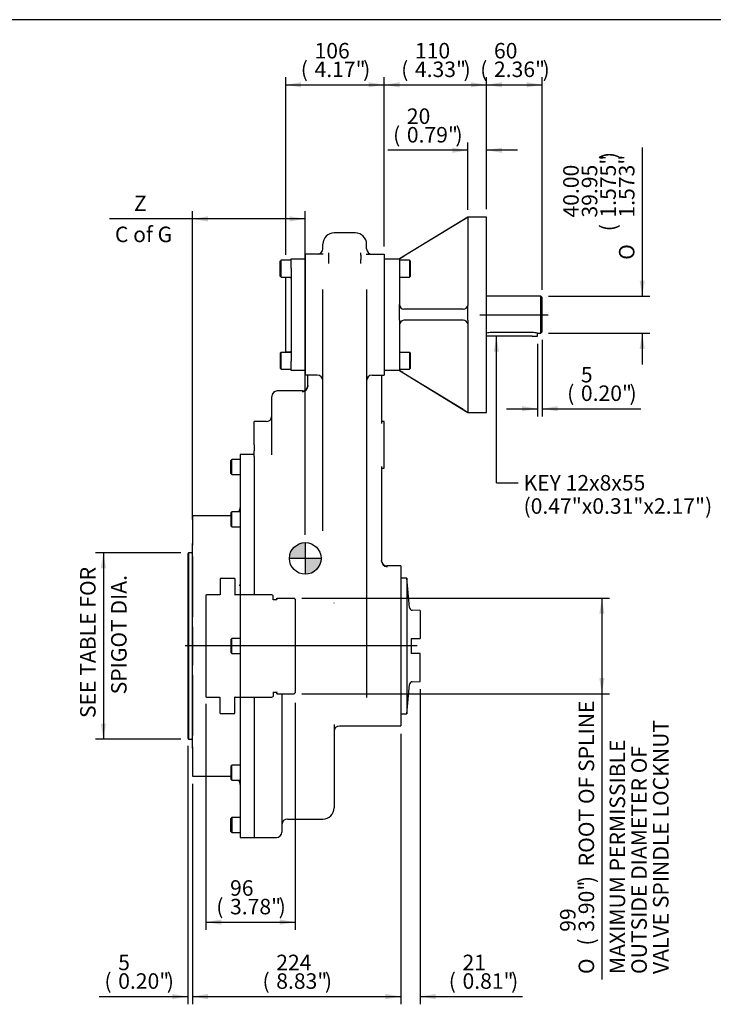
# Model space of a CAD drawing. Units: inches. Extents: x 0.3 to 11.4, y 0.3 to 7.9.
# Drawn here: x 4.4 to 7.9, y 2.9 to 7.9 of the extents above; entities that cross this region are included whole.
import ezdxf
from ezdxf.enums import TextEntityAlignment as Align
from ezdxf.lldxf.tags import DXFTag

# ---------------------------------------------------------------- set-up
doc = ezdxf.new("R2010")
doc.units = ezdxf.units.IN
doc.header["$MEASUREMENT"] = 0
for name, color, linetype in [('BORDER', 7, 'Continuous'), ('Default', 7, 'Continuous'), ('DV1_Default', 7, 'Continuous'), ('FL36', 7, 'Continuous'), ('IB10D06-3', 7, 'Continuous'), ('IB9B26', 7, 'Continuous'), ('IB9C29-2', 7, 'Continuous'), ('IS10C22-2', 7, 'Continuous'), ('IS10D05', 7, 'Continuous'), ('IS15B08', 7, 'Continuous'), ('K12X8X55', 7, 'Continuous'), ('P5', 7, 'Continuous'), ('SCM10X30ZP', 7, 'Continuous'), ('SCM12X30ZP', 7, 'Continuous')]:
    doc.layers.add(name, color=color, linetype=linetype)
doc.styles.add('SEACAD_Arial', font='arial.ttf')
doc.styles.add('SEACAD_Solid_Edge_ANSI1_Symbols', font='semeca1.ttf')
tags = doc.linetypes.add('CENTER2', pattern=[1.125, 0.75, -0.125, 0.125, -0.125]).pattern_tags.tags
tags[10:11] = [DXFTag(74, 4), DXFTag(75, 0), DXFTag(340, '0'), DXFTag(46, 0.0), DXFTag(50, 0.0), DXFTag(44, 0.0), DXFTag(45, 0.0)]
tags[8:9] = [DXFTag(74, 4), DXFTag(75, 0), DXFTag(340, '0'), DXFTag(46, 0.0), DXFTag(50, 0.0), DXFTag(44, 0.0), DXFTag(45, 0.0)]
tags[6:7] = [DXFTag(74, 4), DXFTag(75, 0), DXFTag(340, '0'), DXFTag(46, 0.0), DXFTag(50, 0.0), DXFTag(44, 0.0), DXFTag(45, 0.0)]
tags[4:5] = [DXFTag(74, 4), DXFTag(75, 0), DXFTag(340, '0'), DXFTag(46, 0.0), DXFTag(50, 0.0), DXFTag(44, 0.0), DXFTag(45, 0.0)]
tags = doc.linetypes.add('HIDDEN2', pattern=[0.1875, 0.125, -0.0625]).pattern_tags.tags
tags[6:7] = [DXFTag(74, 4), DXFTag(75, 0), DXFTag(340, '0'), DXFTag(46, 0.0), DXFTag(50, 0.0), DXFTag(44, 0.0), DXFTag(45, 0.0)]
tags[4:5] = [DXFTag(74, 4), DXFTag(75, 0), DXFTag(340, '0'), DXFTag(46, 0.0), DXFTag(50, 0.0), DXFTag(44, 0.0), DXFTag(45, 0.0)]
doc.dimstyles.new('BSI', dxfattribs={"dimtxt": 0.07874, "dimasz": 0.07874, "dimexe": 0.03937, "dimexo": 0.03937, "dimgap": 0.03937, "dimtad": 1, "dimdec": 0, "dimlfac": 211.666667, "dimzin": 0, "dimdsep": 46, "dimtxsty": 'SEACAD_Arial', "dimblk1": '_SE_FILLED', "dimblk2": '_SE_FILLED', "dimsah": 1, "dimcen": 0.03937, "dimadec": 0, "dimazin": 0, "dimtfac": 1, "dimtdec": 0, "dimtofl": 0, "dimtmove": 0, "dimatfit": 3, "dimfxl": 0, "dimtolj": 1, "dimtzin": 0, "dimarcsym": 0})

# ---------------------------------------------------------------- blocks, each defined once
blk = doc.blocks.new('SEANNOT_GROUP15')
at = {"layer": 'Default', "color": 7, "linetype": 'CENTER2'}
blk.add_line((6.7362, 6.4154), (7.084, 6.4154), dxfattribs=at)
blk = doc.blocks.new('SEANNOT_GROUP16')
at = {"layer": 'Default', "color": 7, "linetype": 'CENTER2'}
blk.add_line((6.4182, 4.7331), (5.2394, 4.7331), dxfattribs=at)
blk = doc.blocks.new('SEANNOT_GROUP22')
at = {"layer": 'Default', "linetype": 'Continuous'}
blk.add_hatch(color=7, dxfattribs=at).paths.add_polyline_path([(6.8344, 6.2285), (6.8213, 6.3073), (6.8081, 6.2285)])
at = {"layer": 'Default', "color": 7, "linetype": 'Continuous'}
blk.add_line((6.8213, 5.5621), (6.9316, 5.5621), dxfattribs=at)
blk.add_lwpolyline([(6.8213, 5.5621), (6.8213, 6.3073)], dxfattribs=at)
at = {"layer": 'Default', "color": 7, "linetype": 'Continuous', "style": 'SEACAD_Arial'}
for s, p in [('KEY 12x8x55', (6.9591, 5.6014)), ('(0.47"x0.31"x2.17")', (6.9591, 5.4833))]:
    blk.add_text(s, height=0.07874, dxfattribs=at).set_placement(p, align=Align.TOP_LEFT)
blk = doc.blocks.new('CofG')
at = {"layer": 'Default', "linetype": 'Continuous'}
h = blk.add_hatch(color=7, dxfattribs=at)
edge = h.paths.add_edge_path()
edge.add_arc((0, 0), 0.787, 90, 180)
edge.add_line((-0.787, 0), (0, 0))
edge.add_line((0, 0), (0, 0.787))
h = blk.add_hatch(color=7, dxfattribs=at)
edge = h.paths.add_edge_path()
edge.add_line((0, 0), (0, -0.787))
edge.add_arc((0, 0), 0.787, 270, 360)
edge.add_line((0.787, 0), (0, 0))
at = {"layer": 'Default', "color": 7, "linetype": 'Continuous'}
for p, q in [((0, 0.787), (0, -0.787)), ((0.787, 0), (-0.787, 0))]:
    blk.add_line(p, q, dxfattribs=at)
blk.add_circle((0, 0), 0.787, dxfattribs=at)
blk = doc.blocks.new('SE')
at = {"layer": 'DV1_Default', "color": 7, "linetype": 'HIDDEN2'}
for p, q in [((5.4184, 5.0756), (5.4184, 4.9934)), ((5.4914, 5.0756), (5.4914, 4.9934)), ((5.6872, 4.9675), (5.6872, 4.9888)), ((5.4184, 4.3906), (5.4184, 4.4727)), ((5.4914, 4.3906), (5.4914, 4.473)), ((5.6872, 4.4986), (5.6872, 4.4773))]:
    blk.add_line(p, q, dxfattribs=at)
at = {"layer": 'DV1_Default', "color": 7, "linetype": 'Continuous'}
blk.add_line((5.9962, 4.334), (5.9962, 3.911), dxfattribs=at)
at = {"layer": 'FL36', "color": 7, "linetype": 'Continuous'}
for p, q in [((6.6764, 6.9115), (6.3281, 6.6989)), ((6.6764, 6.9107), (6.6758, 6.9093)), ((6.6758, 6.9093), (6.6764, 6.9088)), ((6.6764, 6.9107), (6.6764, 6.9115)), ((6.7709, 6.9115), (6.6764, 6.9115)), ((6.6764, 6.9088), (6.6764, 6.4674)), ((6.7709, 5.9194), (6.7709, 6.9115)), ((6.6528, 6.8963), (6.3517, 6.7133)), ((6.2513, 6.6989), (6.3281, 6.6989)), ((6.3281, 6.6989), (6.3281, 6.6753)), ((6.3281, 6.6753), (6.3281, 6.4674)), ((6.3281, 6.4438), (6.3281, 6.4674)), ((6.6764, 6.4674), (6.6758, 6.4623)), ((6.6764, 6.4438), (6.6758, 6.4623)), ((6.3281, 6.3871), (6.3281, 6.4438)), ((6.6528, 6.4438), (6.3517, 6.4438)), ((6.6764, 6.3871), (6.6764, 6.4438)), ((6.3281, 6.3871), (6.3281, 6.3635)), ((6.3281, 6.3635), (6.3281, 6.1556)), ((6.6528, 6.3871), (6.3517, 6.3871)), ((6.6764, 6.3871), (6.6758, 6.3686)), ((6.6758, 6.3686), (6.6764, 6.3635)), ((6.6764, 6.3635), (6.6764, 5.9221)), ((6.3281, 6.1556), (6.3281, 6.132)), ((6.3281, 6.132), (6.2513, 6.132)), ((6.3281, 6.132), (6.6764, 5.9194)), ((6.6528, 5.9346), (6.3517, 6.1176)), ((6.6764, 5.9221), (6.6758, 5.9216)), ((6.6764, 5.9202), (6.6758, 5.9216)), ((6.6764, 5.9202), (6.6764, 5.9194)), ((6.6764, 5.9194), (6.7709, 5.9194))]:
    blk.add_line(p, q, dxfattribs=at)
for centre, radius, start, end in [((6.7837, 6.6904), 0.244, 116.2425, 122.4551), ((0.1675, 16.8571), 11.8803, 301.235, 301.36833), ((6.3517, 6.4674), 0.0236, 180, 270), ((6.6528, 6.4674), 0.0236, 270, 347.3687), ((6.3517, 6.3635), 0.0236, 90, 180), ((6.6528, 6.3635), 0.0236, 12.6313, 90), ((-0.226, -4.6735), 12.6378, 58.63567, 58.76101), ((6.7798, 6.1335), 0.236, 237.4398, 243.8625)]:
    blk.add_arc(centre, radius, start, end, dxfattribs=at)
at = {"layer": 'IB10D06-3', "color": 7, "linetype": 'Continuous'}
for p, q in [((5.519, 5.7063), (5.519, 3.7599)), ((5.5899, 5.7063), (5.519, 5.7063)), ((5.5899, 5.6959), (5.5899, 4.9923)), ((5.2764, 5.3941), (5.2764, 5.2798)), ((5.4718, 5.3941), (5.2764, 5.3941)), ((5.2764, 5.2798), (5.2764, 5.2449)), ((5.2764, 5.1881), (5.2764, 5.2449)), ((5.2764, 5.1881), (5.2764, 5.0553)), ((5.2764, 5.0553), (5.2764, 4.8963)), ((5.2764, 4.8963), (5.2764, 4.8818)), ((5.2764, 4.8299), (5.2764, 4.8818)), ((5.2764, 4.8299), (5.2764, 4.6363)), ((5.2764, 4.5844), (5.2764, 4.6363)), ((5.2764, 4.5844), (5.2764, 4.5699)), ((5.2764, 4.5699), (5.2764, 4.4109)), ((5.5899, 4.4739), (5.5899, 3.7599)), ((5.2764, 4.4109), (5.2764, 4.2781)), ((5.2764, 4.2213), (5.2764, 4.2781)), ((5.2764, 4.2213), (5.2764, 4.1864)), ((5.2764, 4.1864), (5.2764, 4.0721)), ((5.2764, 4.0721), (5.4718, 4.0721)), ((5.519, 3.7599), (5.5899, 3.7599))]:
    blk.add_line(p, q, dxfattribs=at)
for centre, radius, start, end in [((5.4755, 5.4402), 0.0447, 324.061, 330.9274), ((5.484, 5.4355), 0.035, 330.8055, 0.6052), ((5.4756, 4.0259), 0.0447, 29.2541, 36.0956), ((5.483, 4.0308), 0.0359, 358.7743, 28.2459)]:
    blk.add_arc(centre, radius, start, end, dxfattribs=at)
blk.add_open_spline([(5.5145, 5.0416), (5.5148, 5.0415), (5.5152, 5.0415), (5.5155, 5.0416)], degree=3, dxfattribs=at)
blk.add_open_spline([(5.5192, 5.0418), (5.5183, 5.0417), (5.517, 5.0415), (5.5156, 5.0416), (5.5153, 5.0416)], degree=3, knots=[0.7229044, 0.7229044, 0.7229044, 0.7229044, 0.9586905, 1, 1, 1, 1], dxfattribs=at)
at = {"layer": 'IB9B26', "color": 7, "linetype": 'Continuous'}
for p, q in [((5.2758, 5.2528), (5.2758, 4.2134)), ((5.2764, 5.2528), (5.2758, 5.2528)), ((5.2575, 5.2055), (5.2528, 5.2008)), ((5.2528, 5.2008), (5.2528, 4.2654)), ((5.2575, 5.2055), (5.2575, 4.2606)), ((5.2723, 5.2055), (5.2575, 5.2055)), ((5.2528, 4.2654), (5.2575, 4.2606)), ((5.2575, 4.2606), (5.2723, 4.2606)), ((5.2758, 4.2134), (5.2764, 4.2134))]:
    blk.add_line(p, q, dxfattribs=at)
for centre, start, end in [((5.2723, 5.2091), 270, 0), ((5.2723, 4.2571), 0, 90)]:
    blk.add_arc(centre, 0.00354, start, end, dxfattribs=at)
at = {"layer": 'IB9C29-2', "color": 7, "linetype": 'HIDDEN2'}
for p, q in [((5.4914, 5.0756), (5.4184, 5.0756)), ((5.3485, 4.9929), (5.3449, 4.9909)), ((5.3449, 4.9909), (5.3449, 4.4753)), ((5.383, 4.9929), (5.3485, 4.9929)), ((5.4156, 4.9923), (5.383, 4.9923)), ((5.6568, 4.9923), (5.4942, 4.9923)), ((5.6801, 4.9929), (5.6568, 4.9929)), ((5.6872, 4.9888), (5.6801, 4.9929)), ((5.7061, 4.9675), (5.6872, 4.9675)), ((5.7061, 4.9752), (5.7938, 4.9752)), ((5.7061, 4.975), (5.7061, 4.9752)), ((5.7061, 4.975), (5.7061, 4.9746)), ((5.7061, 4.9734), (5.7061, 4.9746)), ((5.7061, 4.9734), (5.7061, 4.9724)), ((5.7061, 4.9703), (5.7061, 4.9724)), ((5.7061, 4.9703), (5.7061, 4.9688)), ((5.7938, 4.9752), (5.7985, 4.9705)), ((5.7985, 4.9705), (5.7959, 4.9731)), ((5.7985, 4.9705), (5.7985, 4.9705)), ((5.7985, 4.9705), (5.7985, 4.9704)), ((5.7985, 4.9704), (5.7985, 4.9697)), ((5.7985, 4.9697), (5.7985, 4.969)), ((5.7985, 4.969), (5.7985, 4.9674)), ((5.7985, 4.9674), (5.7985, 4.9662)), ((5.7985, 4.9662), (5.7985, 4.9636)), ((5.7985, 4.9636), (5.7985, 4.9622)), ((5.7985, 4.9622), (5.7985, 4.962)), ((5.7985, 4.962), (5.7985, 4.9584)), ((5.7985, 4.9584), (5.7985, 4.957)), ((5.7985, 4.957), (5.7985, 4.9563)), ((5.7985, 4.9563), (5.7985, 4.9519)), ((5.7985, 4.9519), (5.7985, 4.9504)), ((5.7985, 4.9504), (5.7985, 4.9493)), ((5.7985, 4.9493), (5.7985, 4.944)), ((5.7985, 4.944), (5.7985, 4.9425)), ((5.7985, 4.9425), (5.7985, 4.9409)), ((5.7985, 4.9409), (5.7985, 4.9347)), ((5.7985, 4.9347), (5.7985, 4.9333)), ((5.7985, 4.9333), (5.7985, 4.9312)), ((5.7985, 4.9312), (5.7985, 4.9243)), ((5.7985, 4.9243), (5.7985, 4.9228)), ((5.7985, 4.9228), (5.7985, 4.9204)), ((5.7985, 4.9204), (5.7985, 4.9127)), ((5.7985, 4.9127), (5.7985, 4.9112)), ((5.7985, 4.9112), (5.7985, 4.9079)), ((5.7985, 4.9083), (5.7985, 4.8999)), ((5.7985, 4.8999), (5.7985, 4.8985)), ((5.7985, 4.8985), (5.7985, 4.8949)), ((5.7985, 4.8952), (5.7985, 4.8861)), ((5.7985, 4.8861), (5.7985, 4.8848)), ((5.7985, 4.8848), (5.7985, 4.8809)), ((5.7985, 4.8811), (5.7985, 4.8714)), ((5.7985, 4.8714), (5.7985, 4.8701)), ((5.7985, 4.8701), (5.7985, 4.866)), ((5.7985, 4.8661), (5.7985, 4.8559)), ((5.7985, 4.8559), (5.7985, 4.8546)), ((5.7985, 4.8546), (5.7985, 4.8503)), ((5.7985, 4.8503), (5.7985, 4.8395)), ((5.7985, 4.8503), (5.7985, 4.8503)), ((5.7985, 4.8395), (5.7985, 4.8383)), ((5.7985, 4.8383), (5.7985, 4.8338)), ((5.7985, 4.8338), (5.7985, 4.8337)), ((5.7985, 4.8337), (5.7985, 4.8226)), ((5.7985, 4.8226), (5.7985, 4.8214)), ((5.7985, 4.8214), (5.7985, 4.8168)), ((5.7985, 4.8168), (5.7985, 4.8165)), ((5.7985, 4.8165), (5.7985, 4.805)), ((5.7985, 4.805), (5.7985, 4.8039)), ((5.7985, 4.8039), (5.7985, 4.7992)), ((5.7985, 4.7992), (5.7985, 4.7988)), ((5.7985, 4.7988), (5.7985, 4.7871)), ((5.7985, 4.7871), (5.7985, 4.786)), ((5.7985, 4.786), (5.7985, 4.7812)), ((5.7985, 4.7812), (5.7985, 4.7807)), ((5.7985, 4.7807), (5.7985, 4.7688)), ((5.7985, 4.7688), (5.7985, 4.7678)), ((5.7985, 4.7678), (5.7985, 4.7629)), ((5.7985, 4.7629), (5.7985, 4.7623)), ((5.7985, 4.7623), (5.7985, 4.7502)), ((5.7985, 4.7502), (5.7985, 4.7494)), ((5.7985, 4.7494), (5.7985, 4.7444)), ((5.7985, 4.7444), (5.7985, 4.7437)), ((5.7985, 4.7437), (5.7985, 4.7316)), ((5.7985, 4.7316), (5.7985, 4.7309)), ((5.7985, 4.7309), (5.7985, 4.7259)), ((5.7985, 4.7259), (5.7985, 4.7251)), ((5.7985, 4.7251), (5.7985, 4.713)), ((5.7985, 4.713), (5.7985, 4.7123)), ((5.7985, 4.7123), (5.7985, 4.7074)), ((5.7985, 4.7074), (5.7985, 4.7065)), ((5.7985, 4.7065), (5.7985, 4.6945)), ((5.7985, 4.6945), (5.7985, 4.6939)), ((5.7985, 4.6939), (5.7985, 4.689)), ((5.7985, 4.689), (5.7985, 4.6881)), ((5.7985, 4.6881), (5.7985, 4.6762)), ((5.7985, 4.6762), (5.7985, 4.6758)), ((5.7985, 4.6758), (5.7985, 4.671)), ((5.7985, 4.671), (5.7985, 4.6699)), ((5.7985, 4.6699), (5.7985, 4.6583)), ((5.7985, 4.6583), (5.7985, 4.658)), ((5.7985, 4.658), (5.7985, 4.6533)), ((5.7985, 4.6533), (5.7985, 4.6522)), ((5.7985, 4.6522), (5.7985, 4.6409)), ((5.7985, 4.6409), (5.7985, 4.6407)), ((5.7985, 4.6407), (5.7985, 4.6361)), ((5.7985, 4.6361), (5.7985, 4.6349)), ((5.7985, 4.6349), (5.7985, 4.624)), ((5.7985, 4.624), (5.7985, 4.6239)), ((5.7985, 4.6239), (5.7985, 4.6195)), ((5.7985, 4.6195), (5.7985, 4.6182)), ((5.7985, 4.6182), (5.7985, 4.6078)), ((5.7985, 4.6078), (5.7985, 4.6036)), ((5.7985, 4.6036), (5.7985, 4.6023)), ((5.7985, 4.6023), (5.7985, 4.5923)), ((5.7985, 4.5925), (5.7985, 4.5885)), ((5.7985, 4.5885), (5.7985, 4.5871)), ((5.7985, 4.5871), (5.7985, 4.5778)), ((5.7985, 4.578), (5.7985, 4.5743)), ((5.7985, 4.5743), (5.7985, 4.5729)), ((5.7985, 4.5729), (5.7985, 4.5642)), ((5.7985, 4.5645), (5.7985, 4.5611)), ((5.7985, 4.5611), (5.7985, 4.5596)), ((5.7985, 4.5596), (5.7985, 4.5516)), ((5.7985, 4.5516), (5.7985, 4.5489)), ((5.7985, 4.5489), (5.7985, 4.5475)), ((5.7985, 4.5475), (5.7985, 4.5401)), ((5.7985, 4.5401), (5.7985, 4.5379)), ((5.7985, 4.5379), (5.7985, 4.5364)), ((5.7985, 4.5364), (5.7985, 4.5299)), ((5.7985, 4.5299), (5.7985, 4.5281)), ((5.7985, 4.5281), (5.7985, 4.5266)), ((5.7985, 4.5266), (5.7985, 4.5209)), ((5.7985, 4.5209), (5.7985, 4.5195)), ((5.7985, 4.5195), (5.7985, 4.518)), ((5.7985, 4.518), (5.7985, 4.5132)), ((5.7985, 4.5132), (5.7985, 4.5123)), ((5.7985, 4.5123), (5.7985, 4.5108)), ((5.7985, 4.5108), (5.7985, 4.5068)), ((5.7985, 4.5068), (5.7985, 4.5064)), ((5.7985, 4.5064), (5.7985, 4.5049)), ((5.7985, 4.5049), (5.7985, 4.5019)), ((5.7985, 4.5019), (5.7985, 4.5005)), ((5.7985, 4.5005), (5.7985, 4.4984)), ((5.3449, 4.4753), (5.3485, 4.4732)), ((5.3485, 4.4732), (5.383, 4.4732)), ((5.383, 4.4739), (5.4156, 4.4739)), ((5.4942, 4.4739), (5.6568, 4.4739)), ((5.6568, 4.4732), (5.6801, 4.4732)), ((5.6801, 4.4732), (5.6872, 4.4773)), ((5.6872, 4.4986), (5.7061, 4.4986)), ((5.7061, 4.4996), (5.7061, 4.4979)), ((5.7061, 4.4953), (5.7061, 4.4941)), ((5.7061, 4.4925), (5.7061, 4.4941)), ((5.7061, 4.4925), (5.7061, 4.4918)), ((5.7061, 4.4911), (5.7061, 4.4918)), ((5.7061, 4.4911), (5.7061, 4.4909)), ((5.7061, 4.4909), (5.7938, 4.4909)), ((5.7938, 4.4909), (5.7985, 4.4957)), ((5.7959, 4.4931), (5.7985, 4.4957)), ((5.7985, 4.4984), (5.7985, 4.4975)), ((5.7985, 4.4975), (5.7985, 4.4963)), ((5.7985, 4.4963), (5.7985, 4.4959)), ((5.7985, 4.4959), (5.7985, 4.4957)), ((5.4184, 4.3906), (5.4914, 4.3906))]:
    blk.add_line(p, q, dxfattribs=at)
for centre, start, end in [((5.4156, 4.9934), 270, 0), ((5.4942, 4.9934), 180, 270), ((5.4156, 4.4727), 0, 90), ((5.4942, 4.4727), 90, 180)]:
    blk.add_arc(centre, 0.00118, start, end, dxfattribs=at)
at = {"layer": 'IS10C22-2', "color": 7, "linetype": 'Continuous'}
for p, q in [((7.0472, 6.5099), (6.7709, 6.5099)), ((7.0472, 6.321), (7.0472, 6.5099)), ((7.0543, 6.5028), (7.0472, 6.5099)), ((7.0543, 6.328), (7.0543, 6.5028)), ((7.0024, 6.3253), (6.7968, 6.3253)), ((7.0307, 6.321), (7.0472, 6.321)), ((7.0472, 6.321), (7.0543, 6.328))]:
    blk.add_line(p, q, dxfattribs=at)
for centre, start, end in [((6.7977, 6.2254), 90.4762, 105.7702), ((7.0015, 6.2254), 73.0186, 89.5238)]:
    blk.add_arc(centre, 0.0999, start, end, dxfattribs=at)
at = {"layer": 'IS10D05', "color": 7, "linetype": 'Continuous'}
for p, q in [((6.1048, 6.8312), (5.9962, 6.8312)), ((5.9395, 6.7509), (5.9395, 6.7745)), ((6.1615, 6.7509), (6.1615, 6.7745)), ((5.8497, 6.7225), (5.8497, 6.6753)), ((5.9416, 6.7225), (5.8497, 6.7225)), ((5.9678, 6.7303), (5.9678, 6.7181)), ((5.9678, 6.7181), (5.9678, 6.6952)), ((6.1332, 6.7181), (6.1332, 6.7303)), ((6.1332, 6.7181), (6.1332, 6.6952)), ((6.1594, 6.7225), (6.2513, 6.7225)), ((6.2513, 6.7225), (6.2513, 6.6753)), ((5.8497, 6.6753), (5.8497, 6.1556)), ((5.9678, 6.6952), (5.9678, 6.6751)), ((6.1332, 6.6751), (6.1332, 6.6952)), ((6.2513, 6.6753), (6.2513, 6.1556)), ((5.9395, 6.5152), (5.9395, 6.5435)), ((5.9395, 5.3217), (5.9395, 6.5152)), ((6.1615, 6.5435), (6.1615, 6.5152)), ((6.1615, 6.5152), (6.1615, 5.3072)), ((5.8497, 6.1556), (5.8497, 6.1084)), ((6.2513, 6.1556), (6.2513, 6.1084)), ((5.9111, 6.1084), (5.8497, 6.1084)), ((5.8639, 6.08), (5.8639, 6.1084)), ((6.1899, 6.1084), (6.2513, 6.1084)), ((6.2371, 6.1084), (6.2371, 6.08)), ((5.8639, 6.0553), (5.8636, 6.0513)), ((5.8639, 6.0553), (5.8639, 6.08)), ((6.2371, 6.08), (6.2371, 5.8893)), ((5.8355, 6.0283), (5.708, 6.0283)), ((5.6796, 5.7543), (5.6796, 5.9999)), ((5.5899, 5.7543), (5.5899, 5.8724)), ((5.6513, 5.8724), (5.5899, 5.8724)), ((6.2371, 5.8893), (6.2371, 5.8632)), ((6.2513, 5.8724), (6.2371, 5.8724)), ((6.2513, 5.6362), (6.2513, 5.8724)), ((5.5899, 5.7543), (5.5899, 5.7239)), ((5.6796, 5.7041), (5.6796, 5.7543)), ((5.5899, 5.6959), (5.5899, 5.7239)), ((5.5899, 5.6959), (5.5899, 4.9923)), ((6.2371, 5.6454), (6.2371, 5.6192)), ((6.2371, 5.6362), (6.2513, 5.6362)), ((6.2371, 5.6192), (6.2371, 5.1668)), ((6.1615, 5.3072), (6.1615, 4.4734)), ((6.2373, 5.164), (6.2371, 5.1668)), ((6.3363, 5.1394), (6.2655, 5.1394)), ((6.3363, 5.1394), (6.3363, 4.3268)), ((5.9962, 4.9506), (5.9962, 4.9517)), ((5.5899, 4.4739), (5.5899, 3.7599)), ((5.7316, 4.4909), (5.7316, 3.7882)), ((6.0245, 4.3268), (6.1615, 4.3268)), ((6.1615, 4.3268), (6.3363, 4.3268)), ((5.76, 3.8543), (5.9395, 3.8543)), ((5.5899, 3.7599), (5.7033, 3.7599))]:
    blk.add_line(p, q, dxfattribs=at)
for centre, radius, start, end in [((5.9962, 6.7745), 0.0567, 90, 180), ((6.1048, 6.7745), 0.0567, 0, 90), ((5.9111, 6.7509), 0.0283, 270, 0), ((6.1899, 6.7509), 0.0283, 180, 270), ((5.9111, 6.08), 0.0283, 0, 90), ((6.1899, 6.08), 0.0283, 90, 180), ((5.8355, 6.0566), 0.0283, 270, 0), ((5.83, 6.0571), 0.0341, 279.4025, 350.1522), ((5.708, 5.9999), 0.0283, 90, 180), ((5.6513, 5.9007), 0.0283, 270, 0), ((3.9535, 5.3444), 1.9861, 359.2405, 359.3468), ((6.2655, 5.1677), 0.0283, 180, 270), ((6.2693, 5.168), 0.0323, 187.0132, 263.2011), ((6.7442, 4.4715), 0.5827, 179.8172, 180.0367), ((6.0245, 4.2984), 0.0283, 90, 180), ((5.9395, 3.911), 0.0567, 270, 0), ((5.76, 3.826), 0.0283, 90, 180), ((5.7033, 3.7882), 0.0283, 270, 0)]:
    blk.add_arc(centre, radius, start, end, dxfattribs=at)
at = {"layer": 'IS15B08', "color": 7, "linetype": 'Continuous'}
for p, q in [((5.7789, 6.6989), (5.8497, 6.6989)), ((5.7789, 6.6517), (5.7789, 6.6989)), ((5.7789, 6.6517), (5.7789, 6.1792)), ((5.7505, 6.2265), (5.7505, 6.6044)), ((5.7741, 6.6044), (5.7505, 6.6044)), ((5.7505, 6.2265), (5.7741, 6.2265)), ((5.7789, 6.132), (5.7789, 6.1792)), ((5.8497, 6.132), (5.7789, 6.132))]:
    blk.add_line(p, q, dxfattribs=at)
for centre, start, end in [((5.7741, 6.6091), 270, 329.8328), ((5.7741, 6.2217), 30.1672, 90)]:
    blk.add_arc(centre, 0.00472, start, end, dxfattribs=at)
at = {"layer": 'K12X8X55', "color": 7, "linetype": 'Continuous'}
for p, q in [((6.7992, 6.3073), (6.7709, 6.3073)), ((7.0024, 6.3073), (6.7992, 6.3073)), ((7.0024, 6.3073), (7.0307, 6.3073)), ((7.0307, 6.3073), (7.0307, 6.321))]:
    blk.add_line(p, q, dxfattribs=at)
at = {"layer": 'P5', "color": 7, "linetype": 'Continuous'}
for p, q in [((6.3663, 5.0781), (6.3363, 5.0781)), ((6.3663, 5.0781), (6.3663, 4.3881)), ((6.3794, 4.9282), (6.3663, 5.0781)), ((6.4339, 4.9131), (6.3939, 4.9145)), ((6.4339, 4.9131), (6.4339, 4.7706)), ((6.3889, 4.7706), (6.3889, 4.6956)), ((6.3889, 4.7706), (6.3939, 4.7706)), ((6.3939, 4.7706), (6.4339, 4.7706)), ((6.3939, 4.6956), (6.3889, 4.6956)), ((6.4339, 4.6956), (6.3939, 4.6956)), ((6.4339, 4.5531), (6.4339, 4.6956)), ((6.3939, 4.5517), (6.4339, 4.5531)), ((6.3663, 4.3881), (6.3794, 4.538)), ((6.3363, 4.3881), (6.3663, 4.3881))]:
    blk.add_line(p, q, dxfattribs=at)
for centre, start, end in [((6.3944, 4.9295), 185, 268), ((6.3944, 4.5367), 92, 175)]:
    blk.add_arc(centre, 0.015, start, end, dxfattribs=at)
at = {"layer": 'SCM10X30ZP', "color": 7, "linetype": 'Continuous'}
for p, q in [((5.4765, 5.6803), (5.4718, 5.6756)), ((5.4718, 5.6095), (5.4718, 5.6756)), ((5.4765, 5.6047), (5.4765, 5.6803)), ((5.519, 5.6803), (5.4765, 5.6803)), ((5.4718, 5.6095), (5.4765, 5.6047)), ((5.4765, 5.6047), (5.519, 5.6047)), ((5.4765, 5.414), (5.4718, 5.4092)), ((5.4718, 5.4092), (5.4718, 5.3431)), ((5.4765, 5.3384), (5.4765, 5.414)), ((5.519, 5.414), (5.4765, 5.414)), ((5.4718, 5.3431), (5.4765, 5.3384)), ((5.4765, 5.3384), (5.519, 5.3384)), ((5.4765, 4.7709), (5.4718, 4.7662)), ((5.4718, 4.7662), (5.4718, 4.7)), ((5.4765, 4.6953), (5.4765, 4.7709)), ((5.519, 4.7709), (5.4765, 4.7709)), ((5.4718, 4.7), (5.4765, 4.6953)), ((5.4765, 4.6953), (5.519, 4.6953)), ((5.4765, 4.1278), (5.4718, 4.1231)), ((5.4718, 4.1231), (5.4718, 4.0569)), ((5.4765, 4.0522), (5.4765, 4.1278)), ((5.519, 4.1278), (5.4765, 4.1278)), ((5.4718, 4.0569), (5.4765, 4.0522)), ((5.4765, 4.0522), (5.519, 4.0522)), ((5.4765, 3.8614), (5.4718, 3.8567)), ((5.4718, 3.7906), (5.4718, 3.8567)), ((5.4765, 3.8614), (5.4765, 3.7858)), ((5.519, 3.8614), (5.4765, 3.8614)), ((5.4718, 3.7906), (5.4765, 3.7858)), ((5.4765, 3.7858), (5.519, 3.7858))]:
    blk.add_line(p, q, dxfattribs=at)
at = {"layer": 'SCM12X30ZP', "color": 7, "linetype": 'Continuous'}
for p, q in [((5.7269, 6.6918), (5.7222, 6.6871)), ((5.7222, 6.6115), (5.7222, 6.6871)), ((5.7269, 6.6068), (5.7269, 6.6918)), ((5.7789, 6.6918), (5.7269, 6.6918)), ((6.38, 6.6918), (6.3281, 6.6918)), ((6.38, 6.6918), (6.38, 6.6068)), ((6.3848, 6.6871), (6.38, 6.6918)), ((6.3848, 6.6115), (6.3848, 6.6871)), ((5.7222, 6.6115), (5.7269, 6.6068)), ((5.7269, 6.6068), (5.7789, 6.6068)), ((6.3281, 6.6068), (6.38, 6.6068)), ((6.38, 6.6068), (6.3848, 6.6115)), ((5.7269, 6.2241), (5.7222, 6.2194)), ((5.7222, 6.2194), (5.7222, 6.1438)), ((5.7269, 6.1391), (5.7269, 6.2241)), ((5.7789, 6.2241), (5.7269, 6.2241)), ((6.38, 6.2241), (6.3281, 6.2241)), ((6.38, 6.2241), (6.38, 6.1391)), ((6.3848, 6.2194), (6.38, 6.2241)), ((6.3848, 6.1438), (6.3848, 6.2194)), ((5.7222, 6.1438), (5.7269, 6.1391)), ((5.7269, 6.1391), (5.7789, 6.1391)), ((6.3281, 6.1391), (6.38, 6.1391)), ((6.38, 6.1391), (6.3848, 6.1438))]:
    blk.add_line(p, q, dxfattribs=at)
at = {"layer": 'DV1_Default', "color": 7, "xscale": 0.102, "yscale": 0.102, "zscale": 0.102}
blk.add_blockref('CofG', (5.8498, 5.1776), dxfattribs=at)
blk = doc.blocks.new('DMBLK1046')
at = {"layer": 'Default', "linetype": 'Continuous'}
for points in [[(5.8292, 7.5962), (5.7505, 7.5831), (5.8292, 7.5699)], [(6.1726, 7.5962), (6.1726, 7.5699), (6.2513, 7.5831)]]:
    blk.add_hatch(color=7, dxfattribs=at).paths.add_polyline_path(points)
at = {"layer": 'Default', "color": 7, "linetype": 'Continuous'}
for p, q in [((5.7505, 6.7188), (5.7505, 7.6224)), ((6.2513, 6.7619), (6.2513, 7.6224)), ((5.7505, 7.5831), (6.2513, 7.5831))]:
    blk.add_line(p, q, dxfattribs=at)
at = {"layer": 'Default', "color": 7, "linetype": 'Continuous', "style": 'SEACAD_Arial'}
for s, height, p in [('106', 0.07874, (5.8971, 7.7957)), ('(', 0.0787, (5.8273, 7.7012)), ('4.17"', 0.07874, (5.8971, 7.7012)), (')', 0.0787, (6.1441, 7.7012))]:
    blk.add_text(s, height=height, dxfattribs=at).set_placement(p, align=Align.TOP_LEFT)
blk = doc.blocks.new('_SE_FILLED')
at = {"color": 0}
blk.add_line((0, 0), (-1, 0), dxfattribs=at)
blk.add_solid([(0, 0), (-1, -0.1665), (-1, 0.1665), (0, 0)], dxfattribs=at)
blk = doc.blocks.new('DMBLK1047')
at = {"layer": 'Default', "linetype": 'Continuous'}
for points in [[(6.33, 7.5962), (6.2513, 7.5831), (6.33, 7.5699)], [(6.6921, 7.5962), (6.6921, 7.5699), (6.7709, 7.5831)]]:
    blk.add_hatch(color=7, dxfattribs=at).paths.add_polyline_path(points)
at = {"layer": 'Default', "color": 7, "linetype": 'Continuous'}
for p, q in [((6.2513, 6.7619), (6.2513, 7.6224)), ((6.7709, 6.9509), (6.7709, 7.6224)), ((6.2513, 7.5831), (6.7709, 7.5831))]:
    blk.add_line(p, q, dxfattribs=at)
at = {"layer": 'Default', "color": 7, "linetype": 'Continuous', "style": 'SEACAD_Arial'}
for s, height, p in [('110', 0.07874, (6.4073, 7.7957)), ('(', 0.0787, (6.3375, 7.7012)), ('4.33"', 0.07874, (6.4073, 7.7012)), (')', 0.0787, (6.6542, 7.7012))]:
    blk.add_text(s, height=height, dxfattribs=at).set_placement(p, align=Align.TOP_LEFT)
blk = doc.blocks.new('DMBLK1048')
at = {"layer": 'Default', "linetype": 'Continuous'}
for points in [[(6.8496, 7.5962), (6.7709, 7.5831), (6.8496, 7.5699)], [(6.9756, 7.5962), (6.9756, 7.5699), (7.0543, 7.5831)]]:
    blk.add_hatch(color=7, dxfattribs=at).paths.add_polyline_path(points)
at = {"layer": 'Default', "color": 7, "linetype": 'Continuous'}
for p, q in [((6.7709, 6.9509), (6.7709, 7.6224)), ((7.0543, 6.5422), (7.0543, 7.6224)), ((6.7709, 7.5831), (7.0543, 7.5831))]:
    blk.add_line(p, q, dxfattribs=at)
at = {"layer": 'Default', "color": 7, "linetype": 'Continuous', "style": 'SEACAD_Arial'}
for s, height, p in [('60', 0.07874, (6.8088, 7.7957)), ('(', 0.0787, (6.739, 7.7012)), ('2.36"', 0.07874, (6.8088, 7.7012)), (')', 0.0787, (7.0558, 7.7012))]:
    blk.add_text(s, height=height, dxfattribs=at).set_placement(p, align=Align.TOP_LEFT)
blk = doc.blocks.new('DMBLK1049')
at = {"layer": 'Default', "linetype": 'Continuous'}
for points in [[(5.1741, 2.9396), (5.2528, 2.9528), (5.1741, 2.9659)], [(5.3552, 2.9396), (5.3552, 2.9659), (5.2764, 2.9528)]]:
    blk.add_hatch(color=7, dxfattribs=at).paths.add_polyline_path(points)
at = {"layer": 'Default', "color": 7, "linetype": 'Continuous'}
for p, q in [((5.2528, 4.226), (5.2528, 2.9134)), ((5.2764, 4.0327), (5.2764, 2.9134)), ((4.8022, 2.9528), (5.2528, 2.9528)), ((5.2764, 2.9528), (5.4339, 2.9528))]:
    blk.add_line(p, q, dxfattribs=at)
at = {"layer": 'Default', "color": 7, "linetype": 'Continuous', "style": 'SEACAD_Arial'}
for s, height, p in [('5', 0.0787, (4.8996, 3.1654)), ('(', 0.0787, (4.8298, 3.0709)), ('0.20"', 0.07874, (4.8996, 3.0709)), (')', 0.0787, (5.1465, 3.0709))]:
    blk.add_text(s, height=height, dxfattribs=at).set_placement(p, align=Align.TOP_LEFT)
blk = doc.blocks.new('DMBLK1050')
at = {"layer": 'Default', "linetype": 'Continuous'}
for points in [[(5.3552, 2.9396), (5.3552, 2.9659), (5.2764, 2.9528)], [(6.2576, 2.9396), (6.3363, 2.9528), (6.2576, 2.9659)]]:
    blk.add_hatch(color=7, dxfattribs=at).paths.add_polyline_path(points)
at = {"layer": 'Default', "color": 7, "linetype": 'Continuous'}
for p, q in [((6.3363, 4.2874), (6.3363, 2.9134)), ((5.2764, 4.0327), (5.2764, 2.9134)), ((5.2764, 2.9528), (6.3363, 2.9528))]:
    blk.add_line(p, q, dxfattribs=at)
at = {"layer": 'Default', "color": 7, "linetype": 'Continuous', "style": 'SEACAD_Arial'}
for s, height, p in [('224', 0.07874, (5.7026, 3.1654)), ('(', 0.0787, (5.6328, 3.0709)), ('8.83"', 0.07874, (5.7026, 3.0709)), (')', 0.0787, (5.9495, 3.0709))]:
    blk.add_text(s, height=height, dxfattribs=at).set_placement(p, align=Align.TOP_LEFT)
blk = doc.blocks.new('DMBLK1051')
at = {"layer": 'Default', "linetype": 'Continuous'}
for points in [[(6.2576, 2.9396), (6.3363, 2.9528), (6.2576, 2.9659)], [(6.5126, 2.9396), (6.5126, 2.9659), (6.4339, 2.9528)]]:
    blk.add_hatch(color=7, dxfattribs=at).paths.add_polyline_path(points)
at = {"layer": 'Default', "color": 7, "linetype": 'Continuous'}
for p, q in [((6.4339, 4.5137), (6.4339, 2.9134)), ((6.3363, 4.2874), (6.3363, 2.9134)), ((6.1789, 2.9528), (6.3363, 2.9528)), ((6.4339, 2.9528), (6.9539, 2.9528))]:
    blk.add_line(p, q, dxfattribs=at)
at = {"layer": 'Default', "color": 7, "linetype": 'Continuous', "style": 'SEACAD_Arial'}
for s, height, p in [('21', 0.07874, (6.649, 3.1654)), ('(', 0.0787, (6.5792, 3.0709)), ('0.81"', 0.07874, (6.649, 3.0709)), (')', 0.0787, (6.8959, 3.0709))]:
    blk.add_text(s, height=height, dxfattribs=at).set_placement(p, align=Align.TOP_LEFT)
blk = doc.blocks.new('DMBLK1052')
at = {"layer": 'Default', "linetype": 'Continuous'}
for points in [[(6.952, 5.9249), (7.0307, 5.938), (6.952, 5.9512)], [(7.1331, 5.9249), (7.1331, 5.9512), (7.0543, 5.938)]]:
    blk.add_hatch(color=7, dxfattribs=at).paths.add_polyline_path(points)
at = {"layer": 'Default', "color": 7, "linetype": 'Continuous'}
for p, q in [((7.0307, 6.2679), (7.0307, 5.8987)), ((7.0543, 6.2887), (7.0543, 5.8987)), ((6.8732, 5.938), (7.0307, 5.938)), ((7.0543, 5.938), (7.5554, 5.938))]:
    blk.add_line(p, q, dxfattribs=at)
at = {"layer": 'Default', "color": 7, "linetype": 'Continuous', "style": 'SEACAD_Arial'}
for s, height, p in [('5', 0.0787, (7.2505, 6.1506)), ('(', 0.0787, (7.1807, 6.0562)), ('0.20"', 0.07874, (7.2505, 6.0562)), (')', 0.0787, (7.4975, 6.0562))]:
    blk.add_text(s, height=height, dxfattribs=at).set_placement(p, align=Align.TOP_LEFT)
blk = doc.blocks.new('DMBLK1053')
at = {"layer": 'Default', "linetype": 'Continuous'}
for points in [[(5.4237, 3.3178), (5.4237, 3.344), (5.3449, 3.3309)], [(5.7197, 3.3178), (5.7985, 3.3309), (5.7197, 3.344)]]:
    blk.add_hatch(color=7, dxfattribs=at).paths.add_polyline_path(points)
at = {"layer": 'Default', "color": 7, "linetype": 'Continuous'}
for p, q in [((5.3449, 4.4394), (5.3449, 3.2915)), ((5.7985, 4.4449), (5.7985, 3.2915)), ((5.3449, 3.3309), (5.7985, 3.3309))]:
    blk.add_line(p, q, dxfattribs=at)
at = {"layer": 'Default', "color": 7, "linetype": 'Continuous', "style": 'SEACAD_Arial'}
for s, height, p in [('96', 0.07874, (5.4679, 3.5435)), ('(', 0.0787, (5.3981, 3.449)), ('3.78"', 0.07874, (5.4679, 3.449)), (')', 0.0787, (5.7149, 3.449))]:
    blk.add_text(s, height=height, dxfattribs=at).set_placement(p, align=Align.TOP_LEFT)
blk = doc.blocks.new('DMBLK1054')
at = {"layer": 'Default', "linetype": 'Continuous'}
for points in [[(7.3703, 4.8965), (7.3571, 4.9752), (7.344, 4.8965)], [(7.3703, 4.5697), (7.344, 4.5697), (7.3571, 4.4909)]]:
    blk.add_hatch(color=7, dxfattribs=at).paths.add_polyline_path(points)
at = {"layer": 'Default', "color": 7, "linetype": 'Continuous'}
for p, q in [((5.8331, 4.9752), (7.3965, 4.9752)), ((7.3571, 4.9752), (7.3571, 3.0394)), ((5.8331, 4.4909), (7.3965, 4.4909))]:
    blk.add_line(p, q, dxfattribs=at)
for s, height, style, p in [('ROOT OF SPLINE', 0.07874, 'SEACAD_Arial', (7.239, 3.6142)), ('VALVE SPINDLE LOCKNUT', 0.07874, 'SEACAD_Arial', (7.617, 3.067)), ('MAXIMUM PERMISSIBLE', 0.07874, 'SEACAD_Arial', (7.3965, 3.067)), ('OUTSIDE DIAMETER OF', 0.07874, 'SEACAD_Arial', (7.5068, 3.067)), (')', 0.0787, 'SEACAD_Arial', (7.239, 3.5286)), ('3.90"', 0.07874, 'SEACAD_Arial', (7.239, 3.2817)), ('99', 0.07874, 'SEACAD_Arial', (7.1445, 3.2817)), ('(', 0.0787, 'SEACAD_Arial', (7.239, 3.2119)), ('O', 0.0787, 'SEACAD_Solid_Edge_ANSI1_Symbols', (7.239, 3.067))]:
    blk.add_text(s, height=height, rotation=90, dxfattribs=dict(at, style=style)).set_placement(p, align=Align.TOP_LEFT)
blk = doc.blocks.new('DMBLK1055')
at = {"layer": 'Default', "linetype": 'Continuous'}
for points in [[(4.8111, 5.1268), (4.8374, 5.1268), (4.8242, 5.2055)], [(4.8111, 4.3394), (4.8242, 4.2606), (4.8374, 4.3394)]]:
    blk.add_hatch(color=7, dxfattribs=at).paths.add_polyline_path(points)
at = {"layer": 'Default', "color": 7, "linetype": 'Continuous'}
for p, q in [((5.2181, 5.2055), (4.7849, 5.2055)), ((4.8242, 5.2055), (4.8242, 4.2606)), ((5.2181, 4.2606), (4.7849, 4.2606))]:
    blk.add_line(p, q, dxfattribs=at)
at = {"layer": 'Default', "color": 7, "linetype": 'Continuous', "style": 'SEACAD_Arial'}
for s, p in [(' SEE TABLE FOR', (4.7061, 4.3431)), ('      SPIGOT DIA.', (4.8636, 4.3431))]:
    blk.add_text(s, height=0.07874, rotation=90, dxfattribs=at).set_placement(p, align=Align.TOP_LEFT)
blk = doc.blocks.new('DMBLK1056')
at = {"layer": 'Default', "linetype": 'Continuous'}
for points in [[(7.5753, 6.5887), (7.549, 6.5887), (7.5622, 6.5099)], [(7.5753, 6.2422), (7.5622, 6.321), (7.549, 6.2422)]]:
    blk.add_hatch(color=7, dxfattribs=at).paths.add_polyline_path(points)
at = {"layer": 'Default', "color": 7, "linetype": 'Continuous'}
for p, q in [((7.5622, 7.264), (7.5622, 6.5099)), ((7.0866, 6.5099), (7.6015, 6.5099)), ((7.0866, 6.321), (7.6015, 6.321)), ((7.5622, 6.321), (7.5622, 6.1635))]:
    blk.add_line(p, q, dxfattribs=at)
for s, height, style, p in [(')', 0.0787, 'SEACAD_Arial', (7.3496, 7.206)), ('1.575"', 0.07874, 'SEACAD_Arial', (7.3496, 6.9089)), ('1.573"', 0.07874, 'SEACAD_Arial', (7.444, 6.9089)), ('40.00', 0.07874, 'SEACAD_Arial', (7.1606, 6.9089)), ('39.95', 0.07874, 'SEACAD_Arial', (7.2551, 6.9089)), ('(', 0.0787, 'SEACAD_Arial', (7.3496, 6.8392)), ('O', 0.0787, 'SEACAD_Solid_Edge_ANSI1_Symbols', (7.444, 6.6942))]:
    blk.add_text(s, height=height, rotation=90, dxfattribs=dict(at, style=style)).set_placement(p, align=Align.TOP_LEFT)
blk = doc.blocks.new('DMBLK1059')
at = {"layer": 'Default', "linetype": 'Continuous'}
for points in [[(5.3552, 6.9153), (5.2764, 6.9022), (5.3552, 6.889)], [(5.771, 6.9153), (5.771, 6.889), (5.8498, 6.9022)]]:
    blk.add_hatch(color=7, dxfattribs=at).paths.add_polyline_path(points)
at = {"layer": 'Default', "color": 7, "linetype": 'Continuous'}
for p, q in [((5.8498, 6.9022), (4.8554, 6.9022)), ((5.2764, 5.3763), (5.2764, 6.9415)), ((5.8498, 5.2973), (5.8498, 6.9415))]:
    blk.add_line(p, q, dxfattribs=at)
at = {"layer": 'Default', "color": 7, "linetype": 'Continuous', "style": 'SEACAD_Arial'}
for s, p in [('    Z', (4.883, 7.0203)), ('C of G', (4.883, 6.8628))]:
    blk.add_text(s, height=0.07874, dxfattribs=at).set_placement(p, align=Align.TOP_LEFT)
blk = doc.blocks.new('DMBLK1060')
at = {"layer": 'Default', "linetype": 'Continuous'}
for points in [[(6.5976, 7.2638), (6.5976, 7.2375), (6.6764, 7.2507)], [(6.8496, 7.2638), (6.7709, 7.2507), (6.8496, 7.2375)]]:
    blk.add_hatch(color=7, dxfattribs=at).paths.add_polyline_path(points)
at = {"layer": 'Default', "color": 7, "linetype": 'Continuous'}
for p, q in [((6.6764, 7.2507), (6.2689, 7.2507)), ((6.6764, 6.9482), (6.6764, 7.29)), ((6.7709, 6.9509), (6.7709, 7.29)), ((6.9283, 7.2507), (6.7709, 7.2507))]:
    blk.add_line(p, q, dxfattribs=at)
at = {"layer": 'Default', "color": 7, "linetype": 'Continuous', "style": 'SEACAD_Arial'}
for s, height, p in [('20', 0.07874, (6.3662, 7.4632)), ('(', 0.0787, (6.2964, 7.3688)), ('0.79"', 0.07874, (6.3662, 7.3688)), (')', 0.0787, (6.6132, 7.3688))]:
    blk.add_text(s, height=height, dxfattribs=at).set_placement(p, align=Align.TOP_LEFT)

msp = doc.modelspace()

# ---------------------------------------------------------------- linework, layer by layer
at = {"layer": 'BORDER', "color": 7, "linetype": 'Continuous'}
msp.add_line((11.38991, 7.913775), (0.337355, 7.913775), dxfattribs=at)

# ---------------------------------------------------------------- block references
at = {"layer": 'Default'}
for name in ['SE', 'SEANNOT_GROUP15', 'SEANNOT_GROUP22', 'SEANNOT_GROUP16']:
    msp.add_blockref(name, (0, 0), dxfattribs=at)

# ---------------------------------------------------------------- dimensions: what is measured, and where the dimension line sits
at = {"layer": 'Default', "color": 7, "linetype": 'Continuous'}
for base, p1, p2, text, picture, middle in [((6.251294, 7.583067), (5.750507, 6.604425), (6.251294, 6.722535), '\\A1;<>', 'DMBLK1046', (6.000901, 7.583067)), ((6.770861, 7.583067), (6.251294, 6.722535), (6.770861, 6.911511), '\\A1;<>', 'DMBLK1047', (6.511078, 7.583067)), ((7.054326, 7.583067), (6.770861, 6.911511), (7.054326, 6.50285), '\\A1;<>', 'DMBLK1048', (6.912594, 7.583067)), ((6.676373, 7.250651), (6.770861, 6.911511), (6.676373, 6.908782), '\\A1;<>', 'DMBLK1060', (6.671157, 7.250651)), ((5.276412, 6.902167), (5.849785, 5.25794), (5.276412, 5.336939), '\\A1;    Z {}\\PC of G', 'DMBLK1059', (5.170045, 6.902167)), ((7.054326, 5.938044), (7.030704, 6.307259), (7.054326, 6.328047), '\\A1;<>', 'DMBLK1052', (7.153155, 5.938044)), ((5.798483, 3.330875), (5.34494, 4.990883), (5.798483, 4.886146), '\\A1;<>', 'DMBLK1053', (5.571712, 3.330875)), ((6.433894, 2.952755), (6.336334, 4.326787), (6.433894, 4.553086), '\\A1;<>', 'DMBLK1051', (6.551615, 2.952755)), ((6.336334, 2.952755), (5.276412, 4.072075), (6.336334, 4.326787), '\\A1;<>', 'DMBLK1050', (5.806373, 2.952755)), ((5.276412, 2.952755), (5.25279, 4.26537), (5.276412, 4.072075), '\\A1;<>', 'DMBLK1049', (5.204522, 2.952755))]:
    dim = msp.add_linear_dim(base=base, p1=p1, p2=p2, text=text, dimstyle='BSI', override={"dimlfac": 211.666667, "dimpost": '\\X'}, dxfattribs=at)
    dim.commit()
    dim.dimension.update_dxf_attribs({"geometry": picture, "text_midpoint": middle, "dimtype": 160})
for base, p1, p2, text, override, picture, middle in [((7.562153, 6.509936), (7.047239, 6.509936), (7.047239, 6.32096), '\\A1;%%C <>', {"dimdec": 2, "dimlfac": 211.666667, "dimpost": '\\X', "dimlim": 1, "dimtm": 0.05, "dimtdec": 2}, 'DMBLK1056', (7.562153, 6.666684)), ((4.824248, 5.205527), (5.257515, 5.205527), (5.257515, 4.260645), '\\A1; SEE TABLE FOR {}\\P      SPIGOT DIA.', {"dimlfac": 211.666667, "dimpost": '\\X'}, 'DMBLK1055', (4.824248, 4.733086)), ((7.357146, 4.975233), (5.793759, 4.975233), (5.793759, 4.49094), '\\A1;%%C \\L99.000 ROOT OF SPLINE\\PMAXIMUM PERMISSIBLE\\POUTSIDE DIAMETER OF\\PVALVE SPINDLE LOCKNUT', {"dimlfac": 211.666667, "dimpost": '\\X'}, 'DMBLK1054', (7.357146, 4.393339))]:
    dim = msp.add_linear_dim(base=base, p1=p1, p2=p2, angle=270, text=text, dimstyle='BSI', override=override, dxfattribs=at)
    dim.commit()
    dim.dimension.update_dxf_attribs({"geometry": picture, "text_midpoint": middle, "dimtype": 161})

doc.saveas('drawing.dxf')
